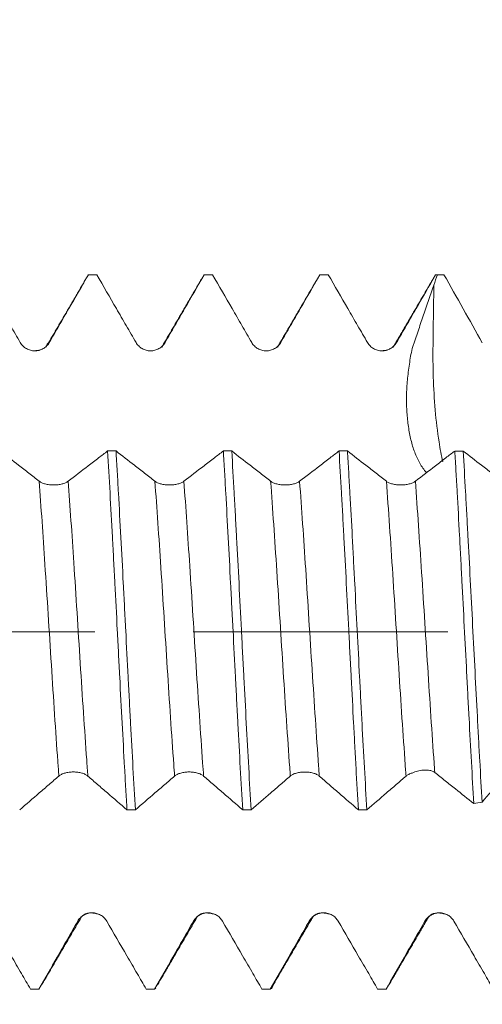
# Model space of a CAD drawing. Units: millimetres. Extents: x -41 to 55, y -67 to 58.
# Drawn here: x 31 to 33, y -2 to 3 of the extents above; entities that cross this region are included whole.
import ezdxf

# ---------------------------------------------------------------- set-up
doc = ezdxf.new("R2010")
doc.units = ezdxf.units.MM
doc.linetypes.add('CENTER', pattern=[47.5, 22, -8.5, 8.5, -8.5])
for name, color, linetype in [('1', 4, 'Continuous'), ('2', 7, 'Continuous'), ('SK2', 7, 'Continuous'), ('SK4', 2, 'CENTER')]:
    doc.layers.add(name, color=color, linetype=linetype)
doc.styles.add('iso_b_vert', font='simplex.shx')
doc.dimstyles.get("Standard").update_dxf_attribs({"dimtxt": 0.18, "dimasz": 0.18, "dimexe": 0.18, "dimexo": 0.0625, "dimgap": 0.09, "dimtad": 1, "dimzin": 0, "dimdsep": 52, "dimtxsty": 'Standard', "dimcen": 0.09, "dimadec": 0, "dimazin": 0, "dimtfac": 1, "dimtdec": 4, "dimtofl": 0, "dimtmove": 0, "dimatfit": 3, "dimfxl": 1, "dimtolj": 1, "dimtzin": 0, "dimarcsym": 0})

# ---------------------------------------------------------------- blocks, each defined once
blk = doc.blocks.new('_U0')
at = {"layer": 'SK2', "lineweight": 13}
for p, q in [((-19.83, -1.5875), (-19.83, -50.911107)), ((36.17, -1.5875), (36.17, -50.911107)), ((-19.83, -48.911107), (36.17, -48.911107))]:
    blk.add_line(p, q, dxfattribs=at)
at = {"layer": 'SK2', "lineweight": 18}
for points in [[(-19.83, -48.911107), (-16.330002, -48.450323), (-16.329998, -49.371891)], [(36.17, -48.911107), (32.670002, -49.371891), (32.669998, -48.450323)]]:
    blk.add_solid(points, dxfattribs=at)
at = {"layer": 'SK2', "lineweight": 18, "insert": (4.808544, -48.025992), "char_height": 3, "attachment_point": 7, "line_spacing_factor": 1.084337, "style": 'iso_b_vert'}
blk.add_mtext('\\W0.7346;56.0', dxfattribs=at)
blk = doc.blocks.new('_U1')
at = {"layer": 'SK2', "lineweight": 13}
for p, q in [((18.17, -1.5875), (18.17, -42.911107)), ((36.17, -1.5875), (36.17, -42.911107)), ((36.17, -40.911107), (18.17, -40.911107))]:
    blk.add_line(p, q, dxfattribs=at)
at = {"layer": 'SK2', "lineweight": 18}
for points in [[(18.17, -40.911107), (21.669998, -40.450323), (21.670002, -41.371891)], [(36.17, -40.911107), (32.670002, -41.371891), (32.669998, -40.450323)]]:
    blk.add_solid(points, dxfattribs=at)
at = {"layer": 'SK2', "lineweight": 18, "insert": (24.183486, -40.025992), "char_height": 3, "attachment_point": 7, "line_spacing_factor": 1.084337, "style": 'iso_b_vert'}
blk.add_mtext('\\W0.6563;18.0', dxfattribs=at)
blk = doc.blocks.new('_U2')
at = {"layer": '2', "lineweight": 13}
for p, q in [((20.87, -1.5875), (20.87, -34.911107)), ((36.17, -1.5875), (36.17, -34.911107)), ((36.17, -32.911107), (20.87, -32.911107))]:
    blk.add_line(p, q, dxfattribs=at)
at = {"layer": '2', "lineweight": 18}
for points in [[(20.87, -32.911107), (24.369998, -32.450323), (24.370002, -33.371891)], [(36.17, -32.911107), (32.670002, -33.371891), (32.669998, -32.450323)]]:
    blk.add_solid(points, dxfattribs=at)
at = {"layer": '2', "lineweight": 18, "insert": (25.533486, -32.025992), "char_height": 3, "attachment_point": 7, "line_spacing_factor": 1.084337, "style": 'iso_b_vert'}
blk.add_mtext('\\W0.6563;15.3', dxfattribs=at)
blk = doc.blocks.new('_U3')
at = {"layer": 'SK2', "lineweight": 13}
for p, q in [((36.17, -1.5875), (36.17, -26.911107)), ((27.17, -2.73105), (27.17, -26.911107)), ((36.17, -24.911107), (27.17, -24.911107))]:
    blk.add_line(p, q, dxfattribs=at)
at = {"layer": 'SK2', "lineweight": 18}
for points in [[(27.17, -24.911107), (30.669998, -24.450323), (30.670002, -25.371891)], [(36.17, -24.911107), (32.670002, -25.371891), (32.669998, -24.450323)]]:
    blk.add_solid(points, dxfattribs=at)
at = {"layer": 'SK2', "lineweight": 18, "insert": (29.429458, -24.025992), "char_height": 3, "attachment_point": 7, "line_spacing_factor": 1.084337, "style": 'iso_b_vert'}
blk.add_mtext('\\W0.7121;9.0', dxfattribs=at)
blk = doc.blocks.new('_U4')
at = {"layer": 'SK2', "lineweight": 13}
for p, q in [((33.86, 1.5875), (33.86, 5.584765)), ((36.17, 1.5875), (36.17, 5.584765)), ((43.67, 3.584765), (26.36, 3.584765))]:
    blk.add_line(p, q, dxfattribs=at)
at = {"layer": 'SK2', "lineweight": 18}
for points in [[(33.86, 3.584765), (30.360002, 3.123981), (30.359998, 4.045549)], [(36.17, 3.584765), (39.669998, 4.045549), (39.670002, 3.123981)]]:
    blk.add_solid(points, dxfattribs=at)
at = {"layer": 'SK2', "lineweight": 18, "attachment_point": 7, "line_spacing_factor": 1.084337, "style": 'iso_b_vert'}
for s, insert, char_height in [('\\W0.7208;2.31', (32.028486, 11.469879), 3), ("\\W0.7095;'B'", (32.054986, 4.367398), 3.5)]:
    blk.add_mtext(s, dxfattribs=dict(at, insert=insert, char_height=char_height))

msp = doc.modelspace()

# ---------------------------------------------------------------- linework, layer by layer
at = {"layer": '1', "lineweight": 18}
for p, q in [((31.7141, 1.5413), (31.717, 1.5424)), ((31.4671, -1.5424), (31.5035, -1.5424)), ((31.9671, -1.5424), (32.0035, -1.5424)), ((32.0085, -1.5393), (32.0029, -1.5423)), ((32.4671, -1.5424), (32.5035, -1.5424)), ((32.9671, -1.5424), (33.0035, -1.5424))]:
    msp.add_line(p, q, dxfattribs=at)
at = {"layer": '1', "lineweight": 13}
for p, q in [((32.5444, 1.2483), (32.5479, 1.2496)), ((33.0453, 1.2489), (33.0479, 1.2496))]:
    msp.add_line(p, q, dxfattribs=at)
at = {"layer": '1', "lineweight": 18}
for points, knots in [([(31.2533, 1.5424), (31.2815, 1.4936), (31.3097, 1.4448), (31.3521, 1.3716), (31.3662, 1.3472), (31.3944, 1.2984), (31.4085, 1.274), (31.4226, 1.2496)], [0, 0, 0, 0, 0.5, 0.5, 0.75, 0.75, 1, 1, 1, 1]), ([(31.5479, 1.2496), (31.562, 1.274), (31.5761, 1.2984), (31.6043, 1.3472), (31.6184, 1.3716), (31.6606, 1.4448), (31.6888, 1.4936), (31.717, 1.5424)], [0, 0, 0, 0, 0.25, 0.25, 0.5, 0.5, 1, 1, 1, 1]), ([(31.7533, 1.5424), (31.7815, 1.4936), (31.8097, 1.4448), (31.8521, 1.3716), (31.8662, 1.3472), (31.8944, 1.2984), (31.9085, 1.274), (31.9226, 1.2496)], [0, 0, 0, 0, 0.5, 0.5, 0.75, 0.75, 1, 1, 1, 1]), ([(32.0479, 1.2496), (32.062, 1.274), (32.0761, 1.2984), (32.1043, 1.3472), (32.1184, 1.3716), (32.1606, 1.4448), (32.1888, 1.4936), (32.217, 1.5424)], [0, 0, 0, 0, 0.25, 0.25, 0.5, 0.5, 1, 1, 1, 1]), ([(32.2533, 1.5424), (32.2815, 1.4936), (32.3097, 1.4448), (32.3521, 1.3716), (32.3662, 1.3472), (32.3944, 1.2984), (32.4085, 1.274), (32.4226, 1.2496)], [0, 0, 0, 0, 0.5, 0.5, 0.75, 0.75, 1, 1, 1, 1]), ([(32.5479, 1.2496), (32.562, 1.274), (32.5761, 1.2984), (32.6043, 1.3472), (32.6184, 1.3716), (32.6606, 1.4448), (32.6888, 1.4936), (32.717, 1.5424)], [0, 0, 0, 0, 0.25, 0.25, 0.5, 0.5, 1, 1, 1, 1]), ([(32.7533, 1.5424), (32.7815, 1.4936), (32.8097, 1.4448), (32.8521, 1.3716), (32.8662, 1.3472), (32.8944, 1.2984), (32.9085, 1.274), (32.9226, 1.2496)], [0, 0, 0, 0, 0.5, 0.5, 0.75, 0.75, 1, 1, 1, 1]), ([(33.0479, 1.2496), (33.062, 1.274), (33.0761, 1.2984), (33.1043, 1.3472), (33.1184, 1.3716), (33.1606, 1.4448), (33.1888, 1.4936), (33.217, 1.5424)], [0, 0, 0, 0, 0.25, 0.25, 0.5, 0.5, 1, 1, 1, 1]), ([(33.1779, 0.6869), (33.1751, 0.6902), (33.1723, 0.6936), (33.1594, 0.7102), (33.1505, 0.7244), (33.1348, 0.755), (33.128, 0.7715), (33.1163, 0.8059), (33.1114, 0.8239), (33.1033, 0.8615), (33.1001, 0.8811), (33.095, 0.9219), (33.0932, 0.9427), (33.0911, 0.9852), (33.0908, 1.0069), (33.0917, 1.04), (33.0923, 1.0512), (33.0939, 1.0737), (33.0949, 1.085), (33.0985, 1.1191), (33.1017, 1.1417), (33.1068, 1.1758), (33.1085, 1.1872), (33.1128, 1.2099), (33.1153, 1.2211), (33.1197, 1.235), (33.1206, 1.2378), (33.1225, 1.2433), (33.1236, 1.246), (33.1266, 1.2543), (33.1285, 1.2598), (33.1341, 1.2764), (33.1377, 1.2875), (33.1449, 1.3097), (33.1486, 1.3207), (33.1562, 1.3428), (33.16, 1.3538), (33.179, 1.409), (33.1942, 1.4532), (33.2094, 1.4973)], [0, 0, 0, 0, 0.019904, 0.019904, 0.095296, 0.095296, 0.170688, 0.170688, 0.24608, 0.24608, 0.321472, 0.321472, 0.396864, 0.396864, 0.472256, 0.472256, 0.509952, 0.509952, 0.547648, 0.547648, 0.62304, 0.62304, 0.660736, 0.660736, 0.698432, 0.698432, 0.707856, 0.707856, 0.71728, 0.71728, 0.736128, 0.736128, 0.773824, 0.773824, 0.81152, 0.81152, 0.849216, 0.849216, 1, 1, 1, 1]), ([(31.4226, 1.2496), (31.4258, 1.2441), (31.4296, 1.2391), (31.4363, 1.2324), (31.4387, 1.2303), (31.4438, 1.2265), (31.4464, 1.2247), (31.4545, 1.22), (31.4605, 1.2176), (31.4726, 1.2143), (31.4789, 1.2135), (31.4916, 1.2135), (31.4978, 1.2143), (31.5101, 1.2176), (31.5159, 1.22), (31.5268, 1.2263), (31.5319, 1.2302), (31.5408, 1.2391), (31.5447, 1.2441), (31.5479, 1.2496)], [0, 0, 0, 0, 0.125, 0.125, 0.1875, 0.1875, 0.25, 0.25, 0.375, 0.375, 0.5, 0.5, 0.625, 0.625, 0.75, 0.75, 0.875, 0.875, 1, 1, 1, 1]), ([(31.9226, 1.2496), (31.9258, 1.2441), (31.9297, 1.2391), (31.9363, 1.2324), (31.9388, 1.2303), (31.9438, 1.2265), (31.9464, 1.2247), (31.9546, 1.22), (31.9605, 1.2176), (31.9726, 1.2143), (31.9789, 1.2135), (31.9916, 1.2135), (31.9978, 1.2143), (32.0101, 1.2176), (32.0159, 1.22), (32.0268, 1.2263), (32.0319, 1.2302), (32.0408, 1.2391), (32.0447, 1.2441), (32.0479, 1.2496)], [0, 0, 0, 0, 0.125, 0.125, 0.1875, 0.1875, 0.25, 0.25, 0.375, 0.375, 0.5, 0.5, 0.625, 0.625, 0.75, 0.75, 0.875, 0.875, 1, 1, 1, 1]), ([(32.4226, 1.2496), (32.4258, 1.2441), (32.4297, 1.2391), (32.4363, 1.2324), (32.4388, 1.2303), (32.4438, 1.2265), (32.4464, 1.2248), (32.4546, 1.2201), (32.4605, 1.2176), (32.4726, 1.2144), (32.4789, 1.2135), (32.4916, 1.2135), (32.4978, 1.2143), (32.5101, 1.2176), (32.5159, 1.22), (32.5268, 1.2263), (32.5319, 1.2302), (32.5408, 1.2391), (32.5447, 1.2441), (32.5479, 1.2496)], [0, 0, 0, 0, 0.125, 0.125, 0.1875, 0.1875, 0.25, 0.25, 0.375, 0.375, 0.5, 0.5, 0.625, 0.625, 0.75, 0.75, 0.875, 0.875, 1, 1, 1, 1]), ([(32.9226, 1.2496), (32.9258, 1.2441), (32.9297, 1.2391), (32.9363, 1.2324), (32.9388, 1.2303), (32.9438, 1.2265), (32.9464, 1.2248), (32.9546, 1.2201), (32.9605, 1.2176), (32.9726, 1.2144), (32.9789, 1.2135), (32.9916, 1.2135), (32.9978, 1.2143), (33.0101, 1.2176), (33.0159, 1.22), (33.0268, 1.2263), (33.0319, 1.2302), (33.0408, 1.2391), (33.0447, 1.2441), (33.0479, 1.2496)], [0, 0, 0, 0, 0.125, 0.125, 0.1875, 0.1875, 0.25, 0.25, 0.375, 0.375, 0.5, 0.5, 0.625, 0.625, 0.75, 0.75, 0.875, 0.875, 1, 1, 1, 1]), ([(31.5042, 0.6506), (31.4894, 0.6621), (31.4747, 0.6736), (31.4451, 0.6966), (31.4303, 0.7081), (31.3891, 0.7402), (31.3626, 0.7607), (31.3362, 0.7813)], [0, 0, 0, 0, 0.264117, 0.264117, 0.528234, 0.528234, 1, 1, 1, 1]), ([(31.7998, 0.7813), (31.787, 0.7714), (31.7741, 0.7615), (31.7463, 0.7402), (31.7314, 0.7287), (31.6875, 0.695), (31.6585, 0.6728), (31.6295, 0.6506)], [0, 0, 0, 0, 0.226567, 0.226567, 0.489821, 0.489821, 1, 1, 1, 1]), ([(31.7998, 0.7813), (31.8034, 0.7228), (31.8103, 0.6022), (31.8173, 0.4746), (31.8225, 0.3763), (31.8243, 0.343), (31.8278, 0.2764), (31.8295, 0.2431), (31.8348, 0.1428), (31.8382, 0.0757), (31.8434, -0.0256), (31.8452, -0.0594), (31.8487, -0.1272), (31.8504, -0.1613), (31.8557, -0.2625), (31.8627, -0.395), (31.8696, -0.5229), (31.874, -0.6014), (31.8749, -0.617), (31.8766, -0.6481), (31.8775, -0.6636), (31.8801, -0.7094), (31.8819, -0.7393), (31.8836, -0.7686)], [0, 0, 0, 0, 0.125, 0.25, 0.25, 0.3125, 0.3125, 0.375, 0.375, 0.5, 0.5, 0.5625, 0.5625, 0.625, 0.625, 0.75, 0.875, 0.875, 0.90625, 0.90625, 0.9375, 0.9375, 1, 1, 1, 1]), ([(31.92, -0.7686), (31.9165, -0.71), (31.913, -0.6495), (31.906, -0.5249), (31.9026, -0.4607), (31.8973, -0.3618), (31.8955, -0.3286), (31.8921, -0.2621), (31.8903, -0.2287), (31.8851, -0.1285), (31.8816, -0.0612), (31.8764, 0.0402), (31.8746, 0.0741), (31.872, 0.1251), (31.8711, 0.1421), (31.8694, 0.176), (31.8685, 0.1929), (31.8641, 0.2768), (31.8607, 0.3429), (31.8537, 0.4728), (31.8502, 0.5367), (31.8458, 0.6151), (31.8449, 0.6307), (31.8432, 0.6617), (31.8405, 0.7076), (31.8379, 0.7522), (31.8362, 0.7813)], [0, 0, 0, 0, 0.125, 0.125, 0.25, 0.25, 0.3125, 0.3125, 0.375, 0.375, 0.5, 0.5, 0.5625, 0.5625, 0.59375, 0.59375, 0.625, 0.625, 0.75, 0.75, 0.875, 0.875, 0.90625, 0.90625, 0.9375, 1, 1, 1, 1]), ([(32.0042, 0.6506), (31.9894, 0.6621), (31.9747, 0.6736), (31.9451, 0.6966), (31.9303, 0.7081), (31.8891, 0.7401), (31.8627, 0.7607), (31.8362, 0.7813)], [0, 0, 0, 0, 0.264127, 0.264127, 0.528254, 0.528254, 1, 1, 1, 1]), ([(32.2999, 0.7812), (32.287, 0.7713), (32.2741, 0.7615), (32.2463, 0.7401), (32.2314, 0.7287), (32.1875, 0.695), (32.1585, 0.6728), (32.1295, 0.6506)], [0, 0, 0, 0, 0.226583, 0.226583, 0.48984, 0.48984, 1, 1, 1, 1]), ([(32.2999, 0.7812), (32.3016, 0.7521), (32.3034, 0.7223), (32.306, 0.6767), (32.3069, 0.6613), (32.3087, 0.6303), (32.3095, 0.6148), (32.3139, 0.5366), (32.3174, 0.4729), (32.3243, 0.343), (32.3278, 0.2768), (32.333, 0.1758), (32.3348, 0.1417), (32.3383, 0.074), (32.3401, 0.0401), (32.3453, -0.0611), (32.3487, -0.1283), (32.354, -0.2287), (32.3557, -0.2621), (32.3592, -0.3288), (32.361, -0.3621), (32.3663, -0.4608), (32.3697, -0.5247), (32.3767, -0.6493), (32.3801, -0.7099), (32.3836, -0.7687)], [0, 0, 0, 0, 0.0625, 0.0625, 0.09375, 0.09375, 0.125, 0.125, 0.25, 0.25, 0.375, 0.375, 0.4375, 0.4375, 0.5, 0.5, 0.625, 0.625, 0.6875, 0.6875, 0.75, 0.75, 0.875, 0.875, 1, 1, 1, 1]), ([(32.42, -0.7687), (32.4165, -0.7102), (32.413, -0.6495), (32.406, -0.5231), (32.4025, -0.4589), (32.3955, -0.3286), (32.3921, -0.2625), (32.3868, -0.1618), (32.3851, -0.128), (32.3824, -0.0769), (32.3815, -0.0599), (32.3798, -0.0259), (32.3789, -0.0089), (32.3745, 0.0758), (32.3711, 0.1431), (32.3642, 0.2766), (32.3607, 0.3428), (32.3563, 0.4249), (32.3554, 0.4413), (32.3536, 0.4738), (32.351, 0.5223), (32.3484, 0.5696), (32.3431, 0.6628), (32.3397, 0.723), (32.3362, 0.7812)], [0, 0, 0, 0, 0.125, 0.125, 0.25, 0.25, 0.375, 0.375, 0.4375, 0.4375, 0.46875, 0.46875, 0.5, 0.5, 0.625, 0.625, 0.75, 0.75, 0.78125, 0.78125, 0.8125, 0.875, 0.875, 1, 1, 1, 1]), ([(32.5042, 0.6505), (32.4894, 0.662), (32.4747, 0.6735), (32.4451, 0.6965), (32.4303, 0.7081), (32.3891, 0.7401), (32.3627, 0.7607), (32.3362, 0.7812)], [0, 0, 0, 0, 0.264139, 0.264139, 0.528278, 0.528278, 1, 1, 1, 1]), ([(32.7999, 0.7812), (32.787, 0.7713), (32.7741, 0.7614), (32.7463, 0.7401), (32.7314, 0.7286), (32.6875, 0.6949), (32.6585, 0.6727), (32.6295, 0.6505)], [0, 0, 0, 0, 0.226758, 0.226758, 0.490008, 0.490008, 1, 1, 1, 1]), ([(32.7999, 0.7812), (32.8034, 0.723), (32.8068, 0.6628), (32.8121, 0.5695), (32.8138, 0.5379), (32.8164, 0.4897), (32.8173, 0.4734), (32.8191, 0.4408), (32.8199, 0.4245), (32.8243, 0.3427), (32.8278, 0.2765), (32.8348, 0.1431), (32.8383, 0.0758), (32.8435, -0.0262), (32.8453, -0.0604), (32.8488, -0.1283), (32.8505, -0.162), (32.8557, -0.2625), (32.8592, -0.3286), (32.8644, -0.4264), (32.8662, -0.4588), (32.8688, -0.5071), (32.8697, -0.5231), (32.8714, -0.5551), (32.8723, -0.571), (32.8767, -0.6497), (32.8802, -0.7103), (32.8836, -0.7687)], [0, 0, 0, 0, 0.125, 0.125, 0.1875, 0.1875, 0.21875, 0.21875, 0.25, 0.25, 0.375, 0.375, 0.5, 0.5, 0.5625, 0.5625, 0.625, 0.625, 0.75, 0.75, 0.8125, 0.8125, 0.84375, 0.84375, 0.875, 0.875, 1, 1, 1, 1]), ([(33.0042, 0.6505), (32.9894, 0.662), (32.9747, 0.6735), (32.9451, 0.6965), (32.9303, 0.708), (32.8891, 0.7401), (32.8627, 0.7606), (32.8362, 0.7812)], [0, 0, 0, 0, 0.264125, 0.264125, 0.52825, 0.52825, 1, 1, 1, 1]), ([(32.92, -0.7687), (32.9165, -0.7095), (32.913, -0.6488), (32.906, -0.5242), (32.9025, -0.4603), (32.8973, -0.3622), (32.8956, -0.3292), (32.8921, -0.2622), (32.8903, -0.2286), (32.8851, -0.1278), (32.8781, 0.0067), (32.8711, 0.1416), (32.8668, 0.226), (32.8659, 0.2429), (32.8641, 0.2764), (32.8615, 0.3265), (32.8589, 0.3758), (32.8537, 0.4733), (32.8502, 0.5369), (32.845, 0.6303), (32.8432, 0.661), (32.8406, 0.7066), (32.8397, 0.7218), (32.838, 0.7517), (32.8371, 0.7665), (32.8362, 0.7812)], [0, 0, 0, 0, 0.125, 0.125, 0.25, 0.25, 0.3125, 0.3125, 0.375, 0.375, 0.5, 0.625, 0.625, 0.65625, 0.65625, 0.6875, 0.75, 0.75, 0.875, 0.875, 0.9375, 0.9375, 0.96875, 0.96875, 1, 1, 1, 1]), ([(33.2998, 0.7811), (33.287, 0.7713), (33.2741, 0.7614), (33.2464, 0.7401), (33.2314, 0.7286), (33.1875, 0.6949), (33.1585, 0.6727), (33.1295, 0.6505)], [0, 0, 0, 0, 0.226492, 0.226492, 0.489761, 0.489761, 1, 1, 1, 1]), ([(33.2998, 0.7811), (33.3007, 0.7667), (33.3016, 0.7521), (33.3033, 0.7228), (33.3059, 0.6785), (33.3085, 0.6334), (33.3136, 0.542), (33.317, 0.4797), (33.3221, 0.3841), (33.3238, 0.3519), (33.3272, 0.2867), (33.329, 0.2537), (33.3341, 0.1547), (33.341, 0.0227), (33.3477, -0.1094), (33.352, -0.192), (33.3529, -0.2085), (33.3546, -0.2415), (33.3555, -0.2581), (33.3581, -0.3074), (33.3598, -0.3399), (33.3649, -0.4364), (33.3684, -0.4994), (33.3752, -0.6225), (33.3785, -0.6826), (33.382, -0.7414)], [0, 0, 0, 0, 0.03125, 0.03125, 0.0625, 0.125, 0.125, 0.25, 0.25, 0.3125, 0.3125, 0.375, 0.375, 0.5, 0.625, 0.625, 0.65625, 0.65625, 0.6875, 0.6875, 0.75, 0.75, 0.875, 0.875, 1, 1, 1, 1]), ([(33.5042, 0.6505), (33.4894, 0.662), (33.4747, 0.6735), (33.4451, 0.6965), (33.4303, 0.708), (33.3891, 0.74), (33.3627, 0.7606), (33.3362, 0.7811)], [0, 0, 0, 0, 0.264133, 0.264133, 0.528266, 0.528266, 1, 1, 1, 1]), ([(33.418, -0.735), (33.4146, -0.6772), (33.4112, -0.6175), (33.4069, -0.5402), (33.4061, -0.5247), (33.4043, -0.4932), (33.4035, -0.4774), (33.4009, -0.4298), (33.3992, -0.3979), (33.3941, -0.3018), (33.3908, -0.237), (33.3839, -0.1062), (33.3805, -0.0402), (33.3736, 0.0932), (33.3703, 0.159), (33.3635, 0.2892), (33.3601, 0.3535), (33.355, 0.4489), (33.3532, 0.4804), (33.3507, 0.5275), (33.3498, 0.5432), (33.3481, 0.5742), (33.3472, 0.5895), (33.343, 0.6657), (33.3396, 0.7244), (33.3362, 0.7811)], [0, 0, 0, 0, 0.125, 0.125, 0.15625, 0.15625, 0.1875, 0.1875, 0.25, 0.25, 0.375, 0.375, 0.5, 0.5, 0.625, 0.625, 0.75, 0.75, 0.8125, 0.8125, 0.84375, 0.84375, 0.875, 0.875, 1, 1, 1, 1]), ([(31.6295, 0.6506), (31.6263, 0.6481), (31.6224, 0.6459), (31.6135, 0.642), (31.6084, 0.6402), (31.5976, 0.6374), (31.5916, 0.6363), (31.5795, 0.6349), (31.5732, 0.6345), (31.5605, 0.6345), (31.5542, 0.6348), (31.542, 0.6363), (31.5361, 0.6374), (31.5252, 0.6402), (31.5201, 0.6419), (31.5112, 0.6459), (31.5074, 0.6481), (31.5042, 0.6506)], [0, 0, 0, 0, 0.125, 0.125, 0.25, 0.25, 0.375, 0.375, 0.5, 0.5, 0.625, 0.625, 0.75, 0.75, 0.875, 0.875, 1, 1, 1, 1]), ([(32.1295, 0.6506), (32.1263, 0.6481), (32.1224, 0.6459), (32.1135, 0.6419), (32.1084, 0.6402), (32.0976, 0.6374), (32.0916, 0.6363), (32.0795, 0.6348), (32.0732, 0.6345), (32.0605, 0.6344), (32.0542, 0.6348), (32.042, 0.6362), (32.0361, 0.6373), (32.0252, 0.6401), (32.0201, 0.6419), (32.0112, 0.6458), (32.0074, 0.6481), (32.0042, 0.6506)], [0, 0, 0, 0, 0.125, 0.125, 0.25, 0.25, 0.375, 0.375, 0.5, 0.5, 0.625, 0.625, 0.75, 0.75, 0.875, 0.875, 1, 1, 1, 1]), ([(32.6295, 0.6505), (32.6263, 0.6481), (32.6224, 0.6459), (32.6135, 0.6419), (32.6084, 0.6402), (32.5976, 0.6374), (32.5916, 0.6363), (32.5795, 0.6348), (32.5732, 0.6344), (32.5605, 0.6344), (32.5542, 0.6348), (32.542, 0.6362), (32.5361, 0.6373), (32.5252, 0.6401), (32.5201, 0.6419), (32.5112, 0.6458), (32.5074, 0.6481), (32.5042, 0.6505)], [0, 0, 0, 0, 0.125, 0.125, 0.25, 0.25, 0.375, 0.375, 0.5, 0.5, 0.625, 0.625, 0.75, 0.75, 0.875, 0.875, 1, 1, 1, 1]), ([(33.1295, 0.6505), (33.1263, 0.6481), (33.1225, 0.6458), (33.1135, 0.6419), (33.1084, 0.6401), (33.0976, 0.6373), (33.0916, 0.6362), (33.0795, 0.6348), (33.0732, 0.6344), (33.0605, 0.6344), (33.0543, 0.6347), (33.042, 0.6362), (33.0361, 0.6373), (33.0252, 0.6401), (33.0201, 0.6418), (33.0112, 0.6458), (33.0074, 0.648), (33.0042, 0.6505)], [0, 0, 0, 0, 0.125, 0.125, 0.25, 0.25, 0.375, 0.375, 0.5, 0.5, 0.625, 0.625, 0.75, 0.75, 0.875, 0.875, 1, 1, 1, 1]), ([(31.42, -0.7686), (31.4482, -0.7443), (31.4764, -0.72), (31.5187, -0.6835), (31.5328, -0.6714), (31.5611, -0.647), (31.5752, -0.6347), (31.5893, -0.6226)], [0, 0, 0, 0, 0.5, 0.5, 0.75, 0.75, 1, 1, 1, 1]), ([(31.5893, -0.6226), (31.5925, -0.6198), (31.5963, -0.6174), (31.603, -0.6141), (31.6054, -0.6131), (31.6104, -0.6112), (31.6131, -0.6104), (31.6212, -0.6081), (31.6272, -0.6069), (31.6393, -0.6054), (31.6456, -0.605), (31.6583, -0.605), (31.6645, -0.6054), (31.6767, -0.6069), (31.6826, -0.6081), (31.6935, -0.6111), (31.6986, -0.613), (31.7075, -0.6174), (31.7114, -0.6199), (31.7146, -0.6226)], [0, 0, 0, 0, 0.125, 0.125, 0.1875, 0.1875, 0.25, 0.25, 0.375, 0.375, 0.5, 0.5, 0.625, 0.625, 0.75, 0.75, 0.875, 0.875, 1, 1, 1, 1]), ([(31.7146, -0.6226), (31.7287, -0.6347), (31.7428, -0.647), (31.7709, -0.6714), (31.785, -0.6835), (31.8273, -0.72), (31.8555, -0.7443), (31.8836, -0.7686)], [0, 0, 0, 0, 0.25, 0.25, 0.5, 0.5, 1, 1, 1, 1]), ([(31.92, -0.7686), (31.9482, -0.7443), (31.9764, -0.72), (32.0187, -0.6835), (32.0328, -0.6714), (32.0611, -0.647), (32.0752, -0.6347), (32.0893, -0.6226)], [0, 0, 0, 0, 0.5, 0.5, 0.75, 0.75, 1, 1, 1, 1]), ([(32.0893, -0.6226), (32.0925, -0.6199), (32.0963, -0.6174), (32.103, -0.6142), (32.1054, -0.6131), (32.1104, -0.6113), (32.1131, -0.6104), (32.1212, -0.6082), (32.1272, -0.607), (32.1393, -0.6054), (32.1456, -0.605), (32.1583, -0.605), (32.1645, -0.6054), (32.1767, -0.607), (32.1826, -0.6081), (32.1935, -0.6112), (32.1986, -0.6131), (32.2075, -0.6174), (32.2114, -0.6199), (32.2146, -0.6226)], [0, 0, 0, 0, 0.125, 0.125, 0.1875, 0.1875, 0.25, 0.25, 0.375, 0.375, 0.5, 0.5, 0.625, 0.625, 0.75, 0.75, 0.875, 0.875, 1, 1, 1, 1]), ([(32.2146, -0.6226), (32.2287, -0.6347), (32.2428, -0.6471), (32.2709, -0.6714), (32.285, -0.6836), (32.3273, -0.72), (32.3555, -0.7443), (32.3836, -0.7687)], [0, 0, 0, 0, 0.25, 0.25, 0.5, 0.5, 1, 1, 1, 1]), ([(32.42, -0.7687), (32.4482, -0.7444), (32.4764, -0.72), (32.5187, -0.6836), (32.5328, -0.6714), (32.5611, -0.6471), (32.5752, -0.6347), (32.5893, -0.6226)], [0, 0, 0, 0, 0.5, 0.5, 0.75, 0.75, 1, 1, 1, 1]), ([(32.5893, -0.6226), (32.5925, -0.6199), (32.5963, -0.6175), (32.603, -0.6142), (32.6054, -0.6132), (32.6104, -0.6113), (32.6131, -0.6105), (32.6212, -0.6082), (32.6272, -0.607), (32.6393, -0.6055), (32.6456, -0.6051), (32.6583, -0.6051), (32.6645, -0.6055), (32.6767, -0.607), (32.6826, -0.6082), (32.6935, -0.6112), (32.6986, -0.6131), (32.7075, -0.6175), (32.7114, -0.6199), (32.7146, -0.6227)], [0, 0, 0, 0, 0.125, 0.125, 0.1875, 0.1875, 0.25, 0.25, 0.375, 0.375, 0.5, 0.5, 0.625, 0.625, 0.75, 0.75, 0.875, 0.875, 1, 1, 1, 1]), ([(32.7146, -0.6227), (32.7287, -0.6348), (32.7428, -0.6471), (32.771, -0.6715), (32.785, -0.6836), (32.8273, -0.7201), (32.8555, -0.7444), (32.8836, -0.7687)], [0, 0, 0, 0, 0.25, 0.25, 0.5, 0.5, 1, 1, 1, 1]), ([(32.92, -0.7687), (32.9482, -0.7444), (32.9764, -0.7201), (33.0187, -0.6836), (33.0328, -0.6715), (33.0611, -0.6471), (33.0752, -0.6348), (33.0893, -0.6227)], [0, 0, 0, 0, 0.5, 0.5, 0.75, 0.75, 1, 1, 1, 1]), ([(33.0893, -0.6227), (33.0925, -0.6199), (33.0964, -0.6174), (33.1032, -0.6141), (33.1056, -0.6131), (33.1107, -0.6112), (33.1134, -0.6104), (33.1161, -0.6096)], [0, 0, 0, 0, 0.5, 0.5, 0.75, 0.75, 1, 1, 1, 1]), ([(33.1161, -0.6096), (33.1232, -0.6062), (33.1311, -0.6034), (33.1472, -0.599), (33.1556, -0.5976), (33.1717, -0.5962), (33.1796, -0.5963), (33.1939, -0.5982), (33.2004, -0.6), (33.2059, -0.6026)], [0, 0, 0, 0, 0.25, 0.25, 0.5, 0.5, 0.75, 0.75, 1, 1, 1, 1]), ([(33.2134, -0.6073), (33.2283, -0.6191), (33.2432, -0.6309), (33.2729, -0.6546), (33.2877, -0.6664), (33.3291, -0.6993), (33.3555, -0.7203), (33.382, -0.7414)], [0, 0, 0, 0, 0.264481, 0.264481, 0.528961, 0.528961, 1, 1, 1, 1]), ([(31.7962, -1.2493), (31.793, -1.2438), (31.7891, -1.2388), (31.7802, -1.2299), (31.7751, -1.226), (31.7642, -1.2197), (31.7583, -1.2172), (31.7461, -1.214), (31.7398, -1.2131), (31.7271, -1.2131), (31.7209, -1.2139), (31.7087, -1.2171), (31.7028, -1.2196), (31.6919, -1.2258), (31.6868, -1.2298), (31.6779, -1.2386), (31.674, -1.2437), (31.6709, -1.2492)], [0, 0, 0, 0, 0.125, 0.125, 0.25, 0.25, 0.375, 0.375, 0.5, 0.5, 0.625, 0.625, 0.75, 0.75, 0.875, 0.875, 1, 1, 1, 1]), ([(32.2962, -1.2493), (32.293, -1.2438), (32.2891, -1.2388), (32.2802, -1.2299), (32.2751, -1.226), (32.2642, -1.2197), (32.2583, -1.2172), (32.2461, -1.214), (32.2398, -1.2131), (32.2271, -1.2131), (32.2209, -1.2139), (32.2087, -1.2171), (32.2028, -1.2196), (32.1919, -1.2258), (32.1868, -1.2298), (32.1779, -1.2387), (32.174, -1.2437), (32.1709, -1.2492)], [0, 0, 0, 0, 0.125, 0.125, 0.25, 0.25, 0.375, 0.375, 0.5, 0.5, 0.625, 0.625, 0.75, 0.75, 0.875, 0.875, 1, 1, 1, 1]), ([(32.7962, -1.2493), (32.793, -1.2438), (32.7891, -1.2388), (32.7802, -1.2299), (32.7751, -1.226), (32.7642, -1.2197), (32.7583, -1.2172), (32.7461, -1.214), (32.7398, -1.2131), (32.7271, -1.2131), (32.7209, -1.2139), (32.7087, -1.2171), (32.7028, -1.2196), (32.6919, -1.2258), (32.6868, -1.2298), (32.6779, -1.2387), (32.674, -1.2437), (32.6709, -1.2492)], [0, 0, 0, 0, 0.125, 0.125, 0.25, 0.25, 0.375, 0.375, 0.5, 0.5, 0.625, 0.625, 0.75, 0.75, 0.875, 0.875, 1, 1, 1, 1]), ([(33.2962, -1.2493), (33.293, -1.2438), (33.2891, -1.2388), (33.2802, -1.2299), (33.2751, -1.226), (33.2642, -1.2197), (33.2583, -1.2172), (33.2461, -1.214), (33.2398, -1.2131), (33.2272, -1.2131), (33.2209, -1.2139), (33.2087, -1.2171), (33.2028, -1.2196), (33.1919, -1.2258), (33.1868, -1.2298), (33.1779, -1.2387), (33.174, -1.2437), (33.1709, -1.2492)], [0, 0, 0, 0, 0.125, 0.125, 0.25, 0.25, 0.375, 0.375, 0.5, 0.5, 0.625, 0.625, 0.75, 0.75, 0.875, 0.875, 1, 1, 1, 1]), ([(31.4665, -1.5423), (31.4537, -1.5202), (31.4408, -1.498), (31.413, -1.4501), (31.398, -1.4244), (31.3541, -1.3489), (31.3252, -1.2991), (31.2962, -1.2493)], [0, 0, 0, 0, 0.226836, 0.226836, 0.490078, 0.490078, 1, 1, 1, 1]), ([(31.6709, -1.2492), (31.6561, -1.275), (31.6413, -1.3009), (31.6118, -1.3525), (31.597, -1.3783), (31.5558, -1.4502), (31.5293, -1.4963), (31.5029, -1.5423)], [0, 0, 0, 0, 0.26412, 0.26412, 0.528239, 0.528239, 1, 1, 1, 1]), ([(31.9665, -1.5423), (31.9536, -1.5202), (31.9408, -1.498), (31.913, -1.4501), (31.898, -1.4244), (31.8541, -1.3489), (31.8251, -1.2991), (31.7962, -1.2493)], [0, 0, 0, 0, 0.226803, 0.226803, 0.490065, 0.490065, 1, 1, 1, 1]), ([(32.1709, -1.2492), (32.1561, -1.2751), (32.1413, -1.3009), (32.1118, -1.3525), (32.097, -1.3783), (32.0558, -1.4502), (32.0293, -1.4963), (32.0029, -1.5423)], [0, 0, 0, 0, 0.264133, 0.264133, 0.528267, 0.528267, 1, 1, 1, 1]), ([(32.4665, -1.5423), (32.4537, -1.5202), (32.4408, -1.498), (32.413, -1.4501), (32.398, -1.4244), (32.3541, -1.3489), (32.3252, -1.2991), (32.2962, -1.2493)], [0, 0, 0, 0, 0.226828, 0.226828, 0.490082, 0.490082, 1, 1, 1, 1]), ([(32.6709, -1.2492), (32.6561, -1.2751), (32.6413, -1.3009), (32.6118, -1.3525), (32.597, -1.3783), (32.5558, -1.4502), (32.5293, -1.4963), (32.5029, -1.5423)], [0, 0, 0, 0, 0.264127, 0.264127, 0.528254, 0.528254, 1, 1, 1, 1]), ([(32.9665, -1.5423), (32.9537, -1.5202), (32.9408, -1.498), (32.913, -1.4501), (32.898, -1.4244), (32.8541, -1.3489), (32.8252, -1.2991), (32.7962, -1.2493)], [0, 0, 0, 0, 0.226756, 0.226756, 0.49001, 0.49001, 1, 1, 1, 1]), ([(33.1709, -1.2492), (33.1561, -1.2751), (33.1413, -1.3009), (33.1118, -1.3525), (33.097, -1.3783), (33.0558, -1.4502), (33.0293, -1.4963), (33.0029, -1.5423)], [0, 0, 0, 0, 0.264126, 0.264126, 0.528252, 0.528252, 1, 1, 1, 1]), ([(33.4665, -1.5423), (33.4536, -1.5202), (33.4408, -1.498), (33.413, -1.4501), (33.398, -1.4244), (33.3541, -1.3489), (33.3252, -1.2991), (33.2962, -1.2493)], [0, 0, 0, 0, 0.22678, 0.22678, 0.490054, 0.490054, 1, 1, 1, 1]), ([(32.5162, -1.5226), (32.5161, -1.5229), (32.516, -1.5232), (32.5151, -1.5261), (32.5142, -1.5285), (32.5098, -1.539), (32.5063, -1.5428), (32.5029, -1.5423)], [0, 0, 0, 0, 0.020095, 0.020095, 0.216076, 0.216076, 1, 1, 1, 1])]:
    msp.add_open_spline(points, degree=3, knots=knots, dxfattribs=at)
for points, degree in [([(31.7533, 1.5424), (31.7412, 1.5424), (31.7291, 1.5424), (31.717, 1.5424)], 3), ([(32.2533, 1.5424), (32.2412, 1.5424), (32.2291, 1.5424), (32.217, 1.5424)], 3), ([(32.7533, 1.5424), (32.7412, 1.5424), (32.7291, 1.5424), (32.717, 1.5424)], 3), ([(33.2094, 1.4973), (33.2146, 1.5123), (33.2198, 1.5274), (33.2249, 1.5424)], 3), ([(33.2249, 1.5424), (33.2223, 1.5424), (33.2196, 1.5424), (33.217, 1.5424)], 3), ([(33.253, 1.5424), (33.2437, 1.5424), (33.2343, 1.5424), (33.2249, 1.5424)], 3), ([(33.253, 1.5424), (33.3086, 1.4444), (33.364, 1.3464), (33.4189, 1.2481)], 3), ([(31.7046, 1.5217), (31.6193, 1.3755), (31.5339, 1.2299)], 2), ([(32.2045, 1.5216), (32.1192, 1.3755), (32.0339, 1.2299)], 2), ([(32.7046, 1.5217), (32.6193, 1.3755), (32.5339, 1.2299)], 2), ([(33.2046, 1.5217), (33.1193, 1.3755), (33.0339, 1.2299)], 2), ([(31.5089, 1.2168), (31.4958, 1.214), (31.477, 1.214)], 2), ([(33.0088, 1.2168), (32.9958, 1.214), (32.977, 1.214)], 2), ([(31.7998, 0.7813), (31.812, 0.7813), (31.8241, 0.7813), (31.8362, 0.7813)], 3), ([(32.2999, 0.7812), (32.312, 0.7812), (32.3241, 0.7812), (32.3362, 0.7812)], 3), ([(32.7999, 0.7812), (32.812, 0.7812), (32.8241, 0.7812), (32.8362, 0.7812)], 3), ([(33.2998, 0.7811), (33.312, 0.7811), (33.3241, 0.7811), (33.3362, 0.7811)], 3), ([(33.418, -0.735), (33.4735, -0.6705), (33.5287, -0.606), (33.5834, -0.5414)], 3), ([(33.2059, -0.6026), (33.2087, -0.604), (33.2113, -0.6055), (33.2134, -0.6073)], 3), ([(33.418, -0.735), (33.406, -0.7372), (33.394, -0.7393), (33.382, -0.7414)], 3), ([(31.92, -0.7686), (31.9079, -0.7686), (31.8958, -0.7686), (31.8836, -0.7686)], 3), ([(32.42, -0.7687), (32.4079, -0.7687), (32.3958, -0.7687), (32.3836, -0.7687)], 3), ([(32.92, -0.7687), (32.9079, -0.7687), (32.8958, -0.7687), (32.8836, -0.7687)], 3), ([(31.5151, -1.5244), (31.6006, -1.3781), (31.686, -1.2323)], 2), ([(31.686, -1.2322), (31.7102, -1.2014), (31.7682, -1.2221)], 2), ([(32.0152, -1.5244), (32.1006, -1.3781), (32.186, -1.2323)], 2), ([(32.186, -1.2322), (32.2102, -1.2014), (32.2683, -1.2222)], 2), ([(32.5152, -1.5244), (32.6006, -1.3781), (32.686, -1.2323)], 2), ([(32.6861, -1.2322), (32.7102, -1.2014), (32.7683, -1.2222)], 2), ([(33.0151, -1.5245), (33.1005, -1.3782), (33.186, -1.2324)], 2), ([(33.1858, -1.2328), (33.2101, -1.2013), (33.2683, -1.2221)], 2), ([(31.4665, -1.5423), (31.4786, -1.5423), (31.4908, -1.5423), (31.5029, -1.5423)], 3), ([(31.9665, -1.5423), (31.9786, -1.5423), (31.9908, -1.5423), (32.0029, -1.5423)], 3), ([(32.4665, -1.5423), (32.4786, -1.5423), (32.4908, -1.5423), (32.5029, -1.5423)], 3), ([(32.9665, -1.5423), (32.9786, -1.5423), (32.9908, -1.5423), (33.0029, -1.5423)], 3)]:
    msp.add_open_spline(points, degree=degree, dxfattribs=at)
at = {"layer": '1', "lineweight": 13}
for points, knots in [([(33.2094, 1.4973), (33.2086, 1.4354), (33.2074, 1.3482), (33.2062, 1.2611), (33.2053, 1.1931), (33.2059, 1.1016), (33.214, 0.9574), (33.2288, 0.8306), (33.2421, 0.761), (33.2482, 0.7347)], [0, 0, 0, 0, 0.225283, 0.317243, 0.317243, 0.501164, 0.685084, 0.869005, 1, 1, 1, 1]), ([(31.5357, 1.2347), (31.538, 1.2402), (31.5421, 1.2473), (31.5461, 1.2496), (31.5479, 1.2496)], [0, 0, 0, 0, 0.558623, 1, 1, 1, 1]), ([(31.5042, 0.6506), (31.5125, 0.5396), (31.53, 0.2817), (31.5569, -0.1452), (31.5769, -0.4522), (31.5878, -0.6017), (31.5893, -0.6226)], [0, 0, 0, 0, 0.29184, 0.618939, 0.946038, 1, 1, 1, 1]), ([(31.6295, 0.6506), (31.6376, 0.5417), (31.655, 0.2865), (31.6817, -0.1378), (31.7019, -0.4477), (31.7129, -0.5997), (31.7146, -0.6226)], [0, 0, 0, 0, 0.286347, 0.61345, 0.940554, 1, 1, 1, 1]), ([(32.0042, 0.6506), (32.0128, 0.5354), (32.0307, 0.2722), (32.0578, -0.1601), (32.0776, -0.4612), (32.0881, -0.606), (32.0893, -0.6226)], [0, 0, 0, 0, 0.302775, 0.629868, 0.95696, 1, 1, 1, 1]), ([(32.1295, 0.6506), (32.1379, 0.5375), (32.1556, 0.277), (32.1826, -0.1527), (32.2025, -0.4567), (32.2132, -0.6039), (32.2146, -0.6226)], [0, 0, 0, 0, 0.29728, 0.624375, 0.951469, 1, 1, 1, 1]), ([(32.5042, 0.6505), (32.5131, 0.5313), (32.5313, 0.2625), (32.5587, -0.1748), (32.5782, -0.4702), (32.5884, -0.6103), (32.5893, -0.6226)], [0, 0, 0, 0, 0.313682, 0.640787, 0.967892, 1, 1, 1, 1]), ([(32.6295, 0.6505), (32.6382, 0.5333), (32.6563, 0.2673), (32.6835, -0.1675), (32.7032, -0.4657), (32.7135, -0.6082), (32.7146, -0.6227)], [0, 0, 0, 0, 0.308213, 0.63531, 0.962407, 1, 1, 1, 1]), ([(33.0042, 0.6505), (33.0134, 0.5271), (33.0319, 0.2528), (33.0597, -0.1897), (33.0788, -0.4792), (33.0887, -0.6145), (33.0893, -0.6227)], [0, 0, 0, 0, 0.324614, 0.651711, 0.978807, 1, 1, 1, 1]), ([(33.1295, 0.6505), (33.1385, 0.5292), (33.1569, 0.2576), (33.1845, -0.1823), (33.2034, -0.469), (33.2131, -0.6021), (33.2134, -0.6073)], [0, 0, 0, 0, 0.323412, 0.654909, 0.986406, 1, 1, 1, 1])]:
    msp.add_open_spline(points, degree=3, knots=knots, dxfattribs=at)
at = {"layer": 'SK4', "lineweight": 18, "ltscale": 0.05}
msp.add_line((-24.83, 0), (41.17, 0), dxfattribs=at)

# ---------------------------------------------------------------- dimensions: what is measured, and where the dimension line sits
at = {"layer": '2', "lineweight": 18}
dim = msp.add_linear_dim(base=(20.87, -32.9111), p1=(36.17, 0), p2=(20.87, 0), dimstyle='Standard', override={"dimtxt": 3, "dimasz": 3.5, "dimexe": 2, "dimexo": 1.5875, "dimgap": 1.5, "dimtad": 1, "dimtih": 1, "dimtoh": 0, "dimdec": 2, "dimlfac": 1, "dimzin": 8, "dimdsep": 46, "dimlunit": 2, "dimpost": '', "dimtxsty": 'iso_b_vert', "dimsah": 1, "dimse1": 0, "dimse2": 0, "dimsd1": 0, "dimsd2": 0, "dimclrd": 2, "dimclre": 2, "dimclrt": 2, "dimtol": 0, "dimtm": -0.1, "dimtfac": 1.166667, "dimtdec": 3, "dimtofl": 1, "dimtmove": 0, "dimtzin": 8, "dimlwd": 13, "dimlwe": 13}, dxfattribs=at)
dim.commit()
dim.dimension.update_dxf_attribs({"geometry": '_U2', "text_midpoint": (28.52, -32.9111)})
at = {"layer": 'SK2', "lineweight": 18}
for base, p1, p2, picture, middle in [((33.86, 3.5848), (36.17, 0), (33.86, 0), '_U4', (35.015, 3.5848)), ((36.17, -48.9111), (-19.83, 0), (36.17, 0), '_U0', (8.17, -48.9111)), ((18.17, -40.9111), (36.17, 0), (18.17, 0), '_U1', (27.17, -40.9111)), ((27.17, -24.9111), (36.17, 0), (27.17, -1.1436), '_U3', (31.67, -24.9111))]:
    dim = msp.add_linear_dim(base=base, p1=p1, p2=p2, dimstyle='Standard', override={"dimtxt": 3, "dimasz": 3.5, "dimexe": 2, "dimexo": 1.5875, "dimgap": 1.5, "dimtad": 1, "dimtih": 1, "dimtoh": 0, "dimdec": 2, "dimlfac": 1, "dimzin": 8, "dimdsep": 46, "dimlunit": 2, "dimpost": '', "dimtxsty": 'iso_b_vert', "dimsah": 1, "dimse1": 0, "dimse2": 0, "dimsd1": 0, "dimsd2": 0, "dimclrd": 2, "dimclre": 2, "dimclrt": 2, "dimtol": 0, "dimtm": -0.1, "dimtfac": 1.166667, "dimtdec": 3, "dimtofl": 1, "dimtmove": 0, "dimtzin": 8, "dimlwd": 13, "dimlwe": 13}, dxfattribs=at)
    dim.commit()
    dim.dimension.update_dxf_attribs({"geometry": picture, "text_midpoint": middle})

doc.saveas('drawing.dxf')
